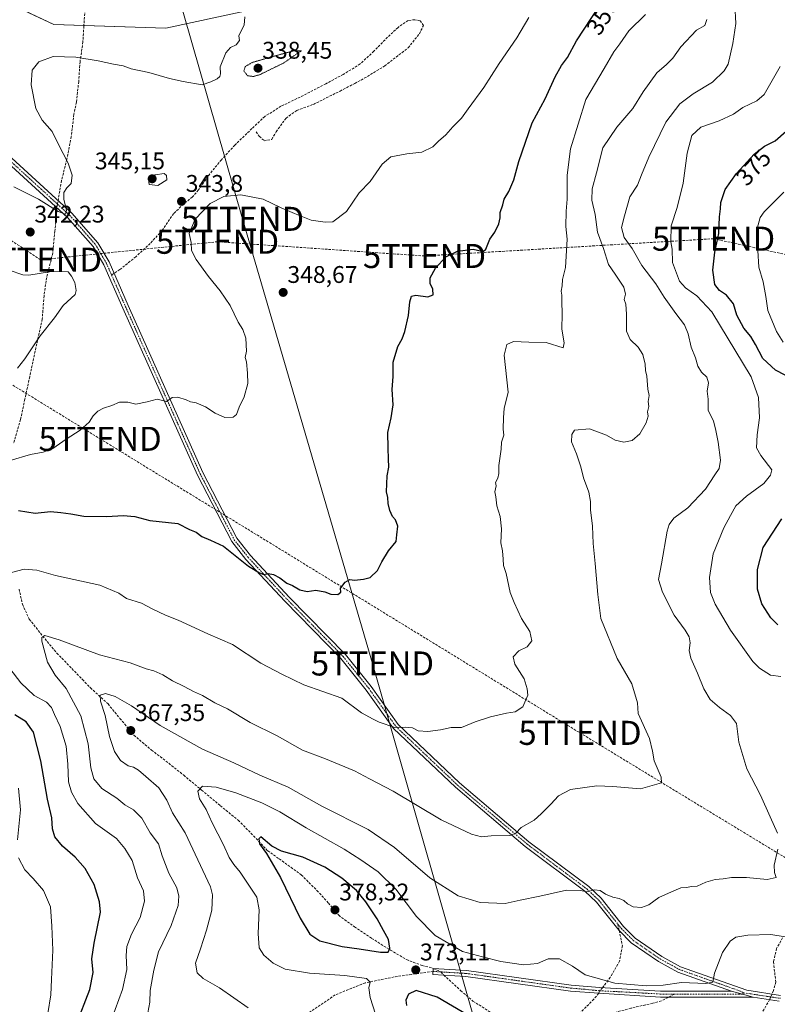
# Model space of a CAD drawing. Units: metres. Extents: x 587520 to 591001, y 4685046 to 4687385.
# Drawn here: x 590270 to 590585, y 4686376 to 4686785 of the extents above; entities that cross this region are included whole.
import ezdxf
from ezdxf.enums import TextEntityAlignment as Align

# ---------------------------------------------------------------- set-up
doc = ezdxf.new("R2010")
doc.units = ezdxf.units.M
doc.header["$MEASUREMENT"] = 0
for name, pattern in [('TRAZO_Y_PUNTO', [1, 0.5, -0.25, 0, -0.25]), ('TRAZOS2', [0.375, 0.25, -0.125]), ('TRAZOSX2', [1.5, 1, -0.5])]:
    doc.linetypes.add(name, pattern=pattern)
doc.layers.get('0').update_dxf_attribs({"lineweight": 5})
for name, color, linetype, lineweight in [('Camino', 19, 'Continuous', 0), ('Camino Cxs', 19, 'Continuous', 0), ('Camino eje', 39, 'TRAZO_Y_PUNTO', 13), ('Carátula', 7, 'Continuous', 5), ('Conducción de hidrocarburos lineal', 6, 'TRAZOSX2', 0), ('Curva de nivel maestra', 36, 'Continuous', 30), ('Curva de nivel normal', 36, 'Continuous', 0), ('Curva de nivel normal depresión', 36, 'TRAZOS2', 0), ('Matorral', 135, 'Continuous', 0), ('Matorral CxS', 135, 'Continuous', 0), ('Punto de cota en terreno', 7, 'Continuous', 0), ('Rótulo de curva de nivel directora', 19, 'Continuous', 0), ('Rótulo de punto de cota en terreno', 19, 'Continuous', 0), ('Senda', 19, 'TRAZOSX2', 0), ('Tendido', 6, 'Continuous', 0), ('Torre de tendido puntual', 7, 'Continuous', 0)]:
    doc.layers.add(name, color=color, linetype=linetype, lineweight=lineweight)
doc.styles.add('Arial', font='txt', dxfattribs={"height": 0.2})

# ---------------------------------------------------------------- blocks, each defined once
blk = doc.blocks.new('*U178')
at = {"layer": 'Curva de nivel normal', "color": 36, "linetype": 'Continuous', "lineweight": 0}
for points in [[(590567.18, 4686791.4, 365), (590567.62, 4686783.54, 365), (590566.42, 4686775.3, 365), (590564.42, 4686766.66, 365), (590562.74, 4686763.9, 365), (590557.89, 4686759.14, 365), (590549.92, 4686754.38, 365), (590544.34, 4686750.18, 365), (590538.61, 4686742.51, 365), (590531.46, 4686727.94, 365), (590528.41, 4686720.65, 365), (590526.74, 4686716.36, 365), (590523.55, 4686711.47, 365), (590521.34, 4686703.57, 365), (590520.08, 4686698.75, 365), (590521.17, 4686694.57, 365), (590524.49, 4686689.96, 365), (590528.61, 4686682.98, 365), (590534.37, 4686675.3, 365), (590537.9, 4686669.8, 365), (590542.68, 4686662.96, 365), (590546.37, 4686658.31, 365), (590547.89, 4686654.57, 365), (590549.07, 4686648.94, 365), (590550.82, 4686644.5, 365), (590551.82, 4686641.1, 365), (590553.43, 4686638.59, 365), (590555.64, 4686636.52, 365), (590556.34, 4686634.19, 365), (590555.7, 4686630.75, 365), (590556.14, 4686627.43, 365), (590556.09, 4686622.71, 365), (590558.4, 4686618.34, 365), (590559.32, 4686614.41, 365), (590560.35, 4686609.54, 365), (590561.21, 4686602.01, 365), (590560.77, 4686598.57, 365), (590558.86, 4686595.86, 365), (590554.98, 4686589.98, 365), (590547.68, 4686582.16, 365), (590541.91, 4686577.83, 365), (590539.9, 4686575.24, 365), (590539.14, 4686572.53, 365), (590536.81, 4686558.96, 365), (590535.55, 4686552.42, 365), (590537.09, 4686547.18, 365), (590542, 4686537.55, 365), (590546.6, 4686531.26, 365), (590548.18, 4686528.5, 365), (590548.65, 4686525.99, 365), (590548.22, 4686522.82, 365), (590548.87, 4686519.67, 365), (590551.76, 4686513.39, 365), (590554.3, 4686506.95, 365), (590556.97, 4686502.44, 365), (590560.8, 4686499.1, 365), (590565.43, 4686495.89, 365), (590567.92, 4686492.54, 365), (590568.84, 4686484.74, 365), (590572.24, 4686473.68, 365), (590577.83, 4686462.68, 365), (590581.96, 4686453.77, 365), (590584.94, 4686446.87, 365)], [(590585.12, 4686440.26, 365), (590583.53, 4686433.55, 365), (590583.74, 4686430.51, 365), (590584.41, 4686428.51, 365), (590580.72, 4686427.71, 365), (590572.04, 4686428.54, 365), (590565.8, 4686428.5, 365), (590562.34, 4686427.88, 365), (590559.1, 4686427.67, 365), (590555.24, 4686426.56, 365), (590551.63, 4686424.87, 365), (590549.4, 4686424.69, 365), (590546.97, 4686424.32, 365), (590544.72, 4686424.13, 365), (590540.88, 4686422.47, 365), (590535.57, 4686420.2, 365), (590531.46, 4686417.11, 365), (590528.36, 4686416.01, 365), (590524.99, 4686416.3, 365), (590522.54, 4686417.6, 365), (590521.09, 4686418.98, 365), (590519.16, 4686419.82, 365), (590516.56, 4686420.28, 365), (590513.49, 4686421.62, 365), (590511.25, 4686423.05, 365), (590508.92, 4686423.3, 365), (590505.66, 4686422.56, 365), (590503.12, 4686423.04, 365), (590497.25, 4686423.17, 365), (590486.15, 4686420.66, 365), (590477.92, 4686419.02, 365), (590471.79, 4686417.7, 365), (590461.36, 4686418.12, 365), (590452.26, 4686420.89, 365), (590440.4, 4686428.37, 365), (590425.73, 4686441.02, 365), (590414.77, 4686448.39, 365), (590395.52, 4686458.14, 365), (590381.5, 4686466.11, 365), (590369.8, 4686471.03, 365), (590358.98, 4686476.1, 365), (590345.87, 4686481.85, 365), (590328.36, 4686491.64, 365), (590316.4, 4686499.91, 365), (590309.66, 4686503.69, 365), (590305.55, 4686504.94, 365), (590303.34, 4686504.33, 365), (590303.48, 4686501.87, 365), (590305.41, 4686495.84, 365), (590307.2, 4686487.08, 365), (590309.32, 4686480.89, 365), (590311.9, 4686477.16, 365), (590314.97, 4686474.9, 365), (590317.28, 4686474.36, 365), (590319.33, 4686473.16, 365), (590322.35, 4686470.43, 365), (590327.83, 4686465.77, 365), (590331.07, 4686460.67, 365), (590333.4, 4686455.34, 365), (590338.68, 4686447.12, 365), (590349.32, 4686424.56, 365), (590350.02, 4686421.24, 365), (590349.85, 4686414.92, 365), (590347.54, 4686406.63, 365), (590345.16, 4686398.84, 365), (590343.07, 4686392.88, 365), (590343.67, 4686388.89, 365), (590346.14, 4686386.47, 365), (590353.02, 4686382.58, 365), (590364.98, 4686374.32, 365)]]:
    blk.add_polyline3d(points, dxfattribs=at)
blk = doc.blocks.new('*U181')
at = {"layer": 'Curva de nivel normal', "color": 36, "linetype": 'Continuous', "lineweight": 0}
for points in [[(590308.06, 4686369.39, 355), (590312.64, 4686381.89, 355), (590314.42, 4686390.23, 355), (590314.18, 4686396.04, 355), (590314.46, 4686399.83, 355), (590316.42, 4686404.91, 355), (590319.98, 4686411.82, 355), (590321.75, 4686418.58, 355), (590321.4, 4686422.89, 355), (590318.84, 4686428.34, 355), (590316.66, 4686435.58, 355), (590313.64, 4686440.51, 355), (590310.18, 4686444.66, 355), (590301.39, 4686450.96, 355), (590294.12, 4686459.29, 355), (590291.52, 4686463.95, 355), (590290.25, 4686468.31, 355), (590289.99, 4686475.54, 355), (590289.2, 4686483.13, 355), (590286.8, 4686491.2, 355), (590284.43, 4686496.26, 355), (590283.2, 4686499.18, 355), (590281.06, 4686501.41, 355), (590275.96, 4686504.21, 355), (590270.47, 4686509.43, 355), (590259.32, 4686523.67, 355)], [(590266.52, 4686555.28, 355), (590271.76, 4686556.67, 355), (590277.08, 4686556.32, 355), (590284.85, 4686554.07, 355), (590303.2, 4686550.06, 355), (590311.08, 4686546.75, 355), (590314.35, 4686544.52, 355), (590320.58, 4686542.49, 355), (590325.34, 4686540.03, 355), (590330.59, 4686537.58, 355), (590335.85, 4686535.54, 355), (590348.19, 4686529.78, 355), (590358.41, 4686525.34, 355), (590370.18, 4686517.56, 355), (590378.96, 4686513.01, 355), (590388.05, 4686508.6, 355), (590403.79, 4686503.06, 355), (590412.03, 4686496.94, 355), (590416.86, 4686494.3, 355), (590419.44, 4686493.05, 355), (590425.85, 4686490.8, 355), (590430.12, 4686491.06, 355), (590433.27, 4686490.68, 355), (590435.64, 4686489.53, 355), (590439.59, 4686489.18, 355), (590444.93, 4686489.87, 355), (590449.26, 4686490.82, 355), (590453.59, 4686490.88, 355), (590459.26, 4686493.18, 355), (590465.59, 4686495.35, 355), (590472.34, 4686496.85, 355), (590475.92, 4686497.32, 355), (590479.1, 4686499.39, 355), (590481.23, 4686504.28, 355), (590480.9, 4686506.98, 355), (590479.71, 4686511.13, 355), (590475.76, 4686517.15, 355), (590475.14, 4686520.2, 355), (590477.49, 4686522.77, 355), (590480.94, 4686524.37, 355), (590482.9, 4686526.91, 355), (590481.96, 4686530.76, 355), (590478.56, 4686536.22, 355), (590475.56, 4686542.83, 355), (590473.85, 4686546.93, 355), (590472.1, 4686554.9, 355), (590471.02, 4686558.19, 355), (590470.99, 4686560.78, 355), (590470.58, 4686564.25, 355), (590469.91, 4686567.61, 355), (590470.28, 4686573.44, 355), (590469.72, 4686578.52, 355), (590468.27, 4686583.09, 355), (590467.86, 4686586.81, 355), (590467.5, 4686588.84, 355), (590468, 4686591.28, 355), (590467.71, 4686592.72, 355), (590468.66, 4686594.53, 355), (590469.16, 4686596.53, 355), (590469.06, 4686599.76, 355), (590470.13, 4686606.52, 355), (590470.22, 4686609.49, 355), (590471.18, 4686612.45, 355), (590470.96, 4686614.9, 355), (590471.06, 4686619.76, 355), (590471.27, 4686623.52, 355), (590473, 4686630.32, 355), (590471.35, 4686645.66, 355), (590472.39, 4686650.05, 355), (590475.23, 4686651.34, 355), (590481.59, 4686651.02, 355), (590488.75, 4686650.98, 355), (590495.89, 4686648.7, 355), (590496.22, 4686650.78, 355), (590495.29, 4686656.5, 355), (590495.49, 4686662.83, 355), (590495.32, 4686667.93, 355), (590495.37, 4686670.63, 355), (590495.06, 4686672.25, 355), (590495.46, 4686674.43, 355), (590495.63, 4686677.18, 355), (590496.86, 4686682.18, 355), (590497.49, 4686693.84, 355), (590497, 4686699.15, 355), (590497.15, 4686705.49, 355), (590497.57, 4686710.5, 355), (590497.59, 4686720.51, 355), (590498.94, 4686731.53, 355), (590505.24, 4686751.99, 355), (590512.91, 4686764.9, 355), (590516.92, 4686771.83, 355), (590519.48, 4686775.17, 355), (590523.13, 4686780.5, 355), (590530.12, 4686787.37, 355)]]:
    blk.add_polyline3d(points, dxfattribs=at)
blk = doc.blocks.new('*U182')
at = {"layer": 'Curva de nivel normal', "color": 36, "linetype": 'Continuous', "lineweight": 0}
for points in [[(590281.68, 4686371.88, 345), (590282.85, 4686379.74, 345), (590283.11, 4686386.05, 345), (590283.73, 4686398.33, 345), (590283.35, 4686408.27, 345), (590282.8, 4686416.33, 345), (590279.84, 4686423.07, 345), (590275.6, 4686428.12, 345), (590272.02, 4686431.64, 345), (590269.44, 4686436.66, 345)], [(590269.07, 4686444.12, 345), (590270.22, 4686456.58, 345), (590269.38, 4686465.64, 345)], [(590265.96, 4686601.91, 345), (590274.4, 4686604.42, 345), (590279.73, 4686605.34, 345), (590283.73, 4686606.86, 345), (590289.31, 4686610.78, 345), (590295.05, 4686614.51, 345), (590298.82, 4686617.85, 345), (590300.54, 4686620.44, 345), (590302.48, 4686622.38, 345), (590304.78, 4686623.62, 345), (590308.23, 4686624.72, 345), (590311.44, 4686626.18, 345), (590314.88, 4686626.12, 345), (590318.19, 4686625.35, 345), (590322.96, 4686626.22, 345), (590327.07, 4686627.4, 345), (590330.9, 4686626.45, 345), (590333.28, 4686628.02, 345), (590335.7, 4686628.27, 345), (590339.2, 4686627.11, 345), (590341, 4686626.24, 345), (590343.28, 4686625.85, 345), (590347.17, 4686624.22, 345), (590351.26, 4686621.55, 345), (590355.27, 4686619.81, 345), (590358.74, 4686619.91, 345), (590360.08, 4686621.01, 345), (590361.12, 4686624.1, 345), (590363.2, 4686628.29, 345), (590364.8, 4686633.93, 345), (590364.62, 4686638.2, 345), (590364.29, 4686642.88, 345), (590363.67, 4686644.72, 345), (590364.2, 4686647.34, 345), (590363.99, 4686652.79, 345), (590362.72, 4686656.31, 345), (590360.78, 4686659.44, 345), (590357.45, 4686666.37, 345), (590353.24, 4686672.48, 345), (590348.36, 4686678.34, 345), (590343.33, 4686685.49, 345), (590341.4, 4686689.23, 345), (590341.28, 4686692.51, 345), (590340.38, 4686696.2, 345), (590342.92, 4686702.18, 345), (590349.06, 4686708.74, 345), (590354.82, 4686711.63, 345), (590361.89, 4686712.38, 345), (590371.17, 4686710.47, 345), (590378.66, 4686706.9, 345), (590384.24, 4686704.59, 345), (590391.11, 4686701.79, 345), (590396.98, 4686700.94, 345), (590400.17, 4686701.05, 345), (590405.8, 4686705.46, 345), (590411.01, 4686713.18, 345), (590415.65, 4686717.84, 345), (590420.61, 4686725.14, 345), (590424.26, 4686728.2, 345), (590430.93, 4686729.4, 345), (590437.08, 4686730.07, 345), (590441.62, 4686732.34, 345), (590443.99, 4686734.62, 345), (590447.05, 4686737.3, 345), (590450.01, 4686740.62, 345), (590453.63, 4686744.22, 345), (590456.42, 4686748.15, 345), (590462.84, 4686756.97, 345), (590469.28, 4686766.94, 345), (590476.63, 4686777.58, 345), (590481.57, 4686786.12, 345)]]:
    blk.add_polyline3d(points, dxfattribs=at)
blk = doc.blocks.new('*U183')
at = {"layer": 'Curva de nivel normal', "color": 36, "linetype": 'Continuous', "lineweight": 0}
blk.add_polyline3d([(590323.14, 4686372.27, 360), (590324.03, 4686376.64, 360), (590324.18, 4686381.56, 360), (590325.76, 4686389.89, 360), (590327.62, 4686397.52, 360), (590332.96, 4686408.54, 360), (590335.86, 4686416.81, 360), (590336.11, 4686420.68, 360), (590335.22, 4686424.18, 360), (590331.96, 4686430.24, 360), (590329.1, 4686437.56, 360), (590327.58, 4686442.47, 360), (590324.22, 4686447.12, 360), (590320.72, 4686453.18, 360), (590317.31, 4686456.58, 360), (590313.6, 4686458.64, 360), (590310.27, 4686461.41, 360), (590304.14, 4686465.46, 360), (590300.76, 4686469.51, 360), (590299.52, 4686474.13, 360), (590298.45, 4686484.05, 360), (590295.4, 4686495.74, 360), (590289.32, 4686507.03, 360), (590284.69, 4686512.58, 360), (590281.48, 4686518.03, 360), (590279.18, 4686526.71, 360), (590279.19, 4686528.26, 360), (590280.34, 4686529.1, 360), (590286.34, 4686527.35, 360), (590303.18, 4686521.13, 360), (590315.81, 4686517.78, 360), (590322.53, 4686515.31, 360), (590325.72, 4686514.36, 360), (590329.43, 4686512.69, 360), (590333.4, 4686510.32, 360), (590338.34, 4686507.94, 360), (590342.2, 4686505.79, 360), (590345.88, 4686504.14, 360), (590351.01, 4686501.12, 360), (590356.3, 4686498.62, 360), (590365.68, 4686492.98, 360), (590376.96, 4686487.33, 360), (590387.44, 4686481.41, 360), (590397.13, 4686477.79, 360), (590402.75, 4686475.44, 360), (590409.1, 4686472.83, 360), (590415.41, 4686469.5, 360), (590425.2, 4686464.37, 360), (590445.08, 4686452.48, 360), (590457.71, 4686446.46, 360), (590461.96, 4686445.44, 360), (590465.94, 4686445.79, 360), (590473.64, 4686446.01, 360), (590476.24, 4686446.88, 360), (590478.35, 4686449.31, 360), (590483.78, 4686452.32, 360), (590486.67, 4686455, 360), (590490.77, 4686459.02, 360), (590493.86, 4686462.44, 360), (590498.98, 4686465.08, 360), (590509.84, 4686466.61, 360), (590516.5, 4686466.39, 360), (590528.06, 4686465.36, 360), (590536.78, 4686467.87, 360), (590536.66, 4686470.22, 360), (590533.73, 4686477.04, 360), (590533.03, 4686481.01, 360), (590531.7, 4686486.34, 360), (590526.99, 4686496.63, 360), (590526.78, 4686501.14, 360), (590524.37, 4686509.01, 360), (590518.28, 4686519.57, 360), (590511.52, 4686536.14, 360), (590510.23, 4686546.22, 360), (590509.16, 4686559, 360), (590508.3, 4686567.42, 360), (590508.04, 4686574.62, 360), (590507.27, 4686581.35, 360), (590507.26, 4686584.76, 360), (590506.51, 4686588.76, 360), (590504.37, 4686594.65, 360), (590503.24, 4686599.18, 360), (590501.4, 4686604.68, 360), (590499.36, 4686609.63, 360), (590499.42, 4686612.71, 360), (590500.54, 4686614.55, 360), (590506.76, 4686615.04, 360), (590513.9, 4686612.45, 360), (590517.52, 4686610.37, 360), (590521.13, 4686609.43, 360), (590524.53, 4686610.16, 360), (590527.72, 4686613, 360), (590530.41, 4686617.59, 360), (590531.15, 4686620.36, 360), (590530.96, 4686622.15, 360), (590531.42, 4686624.38, 360), (590531.24, 4686626.44, 360), (590531.59, 4686628.91, 360), (590531.08, 4686631.53, 360), (590530.58, 4686636.9, 360), (590530.05, 4686639.33, 360), (590529.91, 4686641.86, 360), (590528.94, 4686645.88, 360), (590527.08, 4686649.01, 360), (590523.67, 4686652.16, 360), (590522.21, 4686655.69, 360), (590522.24, 4686662.73, 360), (590521.88, 4686666.87, 360), (590521.29, 4686668.76, 360), (590521.74, 4686671.05, 360), (590521.05, 4686673.93, 360), (590517.54, 4686679.41, 360), (590514.68, 4686683.42, 360), (590512.69, 4686690.02, 360), (590510.2, 4686696.8, 360), (590509.21, 4686704.18, 360), (590507.74, 4686710.18, 360), (590507.88, 4686714.84, 360), (590509.79, 4686721.51, 360), (590512.38, 4686731.84, 360), (590518.11, 4686740.5, 360), (590524.78, 4686748.17, 360), (590529.13, 4686755.14, 360), (590534.78, 4686763.07, 360), (590538.89, 4686766.51, 360), (590541.47, 4686769.18, 360), (590544.84, 4686773.83, 360), (590551.3, 4686780.77, 360), (590554.7, 4686782.74, 360), (590555.61, 4686785.19, 360)], dxfattribs=at)
blk = doc.blocks.new('*U188')
at = {"layer": 'Curva de nivel normal', "color": 36, "linetype": 'Continuous', "lineweight": 0}
for points in [[(590268.96, 4686640.27, 340), (590272.08, 4686644.19, 340), (590278.44, 4686653.7, 340), (590284.47, 4686661.22, 340), (590288.04, 4686666.36, 340), (590292.95, 4686670.84, 340), (590293.46, 4686672.58, 340), (590292.82, 4686675.84, 340), (590291.46, 4686678.53, 340), (590290.07, 4686680.32, 340), (590283.21, 4686680.43, 340), (590273.79, 4686678.92, 340), (590271.24, 4686679.02, 340), (590265.56, 4686681.05, 340)], [(590267.45, 4686715.67, 340), (590277.72, 4686710.6, 340), (590285.93, 4686705.4, 340), (590289.02, 4686704.27, 340), (590289.42, 4686705.89, 340), (590288.27, 4686710.49, 340), (590288.25, 4686713.29, 340), (590289.48, 4686715.27, 340), (590291.34, 4686717, 340), (590291.76, 4686720.51, 340), (590290.08, 4686725.51, 340), (590285.97, 4686733.5, 340), (590283.38, 4686738.73, 340), (590279.25, 4686743.41, 340), (590276.68, 4686748.22, 340), (590274.76, 4686758.14, 340), (590275.11, 4686764.19, 340), (590277.84, 4686767.58, 340), (590283.84, 4686769.79, 340), (590293.25, 4686769.58, 340), (590302.61, 4686768.06, 340), (590308.95, 4686766.61, 340), (590312.96, 4686765.94, 340), (590316.34, 4686764.7, 340), (590323.63, 4686763.25, 340), (590332.17, 4686760.66, 340), (590337.85, 4686759.46, 340), (590345.84, 4686758.06, 340), (590349.46, 4686759.36, 340), (590352.02, 4686760.52, 340), (590353.18, 4686761.5, 340), (590353.4, 4686762.67, 340), (590353.3, 4686765.5, 340), (590355.62, 4686771.34, 340), (590357.53, 4686773.55, 340), (590359.9, 4686774.68, 340), (590361.28, 4686776.5, 340), (590361.07, 4686778.5, 340), (590361.95, 4686780.5, 340), (590363.32, 4686782.83, 340), (590363.57, 4686786.31, 340)]]:
    blk.add_polyline3d(points, dxfattribs=at)
blk = doc.blocks.new('*U194')
at = {"layer": 'Curva de nivel normal', "color": 36, "linetype": 'Continuous', "lineweight": 0}
for points in [[(590586.11, 4686765.71, 370), (590579.46, 4686754.09, 370), (590576.32, 4686751.46, 370), (590570.57, 4686748.6, 370), (590566.66, 4686745.82, 370), (590560.7, 4686743.15, 370), (590553.07, 4686740.47, 370), (590549.36, 4686737.02, 370), (590547.36, 4686729.61, 370), (590545.72, 4686717.24, 370), (590543.23, 4686707.04, 370), (590540.8, 4686699.4, 370), (590540.59, 4686692.86, 370), (590541.12, 4686689.72, 370), (590541.3, 4686684.24, 370), (590544.22, 4686676.39, 370), (590546.69, 4686673.6, 370), (590551.48, 4686670.37, 370), (590557.73, 4686663.75, 370), (590574.06, 4686636.68, 370), (590577.06, 4686628.01, 370), (590577.45, 4686619.55, 370), (590576.49, 4686612.61, 370), (590576.24, 4686607.18, 370), (590578.06, 4686603.89, 370), (590582.66, 4686597.95, 370), (590582.06, 4686595.82, 370), (590579.27, 4686592.33, 370), (590572.08, 4686587.09, 370), (590567.62, 4686582.96, 370), (590565.44, 4686578.97, 370), (590562.67, 4686573.88, 370), (590558.29, 4686563.02, 370), (590556.65, 4686553.2, 370), (590557.14, 4686547.03, 370), (590559.09, 4686542.08, 370), (590565.37, 4686531.34, 370), (590574.67, 4686518.3, 370), (590577.47, 4686515.51, 370), (590582.05, 4686512.68, 370), (590586.38, 4686512.01, 370)], [(590588.11, 4686403.83, 370), (590582.13, 4686404.74, 370), (590572.57, 4686404.57, 370), (590567.63, 4686403.64, 370), (590565.3, 4686402.07, 370), (590562.13, 4686397.35, 370), (590558.76, 4686388.73, 370), (590558.06, 4686384.96, 370), (590555.19, 4686384.41, 370), (590545.01, 4686384.76, 370), (590537.46, 4686383.77, 370), (590530.36, 4686383.42, 370), (590517.36, 4686384.59, 370), (590505.07, 4686388.02, 370), (590499.68, 4686391.59, 370), (590494.4, 4686394.7, 370), (590489.62, 4686394.6, 370), (590485.13, 4686392.77, 370), (590479.42, 4686392.22, 370), (590469.99, 4686393.56, 370), (590462.31, 4686395.43, 370), (590454.06, 4686397.7, 370), (590442.69, 4686404.33, 370), (590434.92, 4686412.22, 370), (590426.34, 4686423.7, 370), (590418.95, 4686430.85, 370), (590411.74, 4686435.76, 370), (590404.84, 4686440.32, 370), (590389.01, 4686449.1, 370), (590378.03, 4686455.84, 370), (590370.58, 4686459.52, 370), (590359.8, 4686463.69, 370), (590351.55, 4686466.02, 370), (590345.99, 4686466.4, 370), (590343.95, 4686464.43, 370), (590344.7, 4686461.17, 370), (590347.44, 4686456.7, 370), (590349.98, 4686451.26, 370), (590354.69, 4686442.04, 370), (590357.02, 4686436.82, 370), (590358.9, 4686433.9, 370), (590361.63, 4686430.76, 370), (590364.6, 4686426.14, 370), (590368.5, 4686420.26, 370), (590369.52, 4686414.99, 370), (590369.05, 4686405.26, 370), (590369.5, 4686399.19, 370), (590371.39, 4686396.24, 370), (590375.28, 4686392.84, 370), (590380.27, 4686390.35, 370), (590390.41, 4686388.65, 370), (590405.11, 4686387.69, 370), (590414.07, 4686386.52, 370), (590415.62, 4686384.94, 370), (590415.06, 4686382.66, 370), (590415.65, 4686378.56, 370), (590418.96, 4686368.25, 370)]]:
    blk.add_polyline3d(points, dxfattribs=at)
blk = doc.blocks.new('*U197')
at = {"layer": 'Curva de nivel normal', "color": 36, "linetype": 'Continuous', "lineweight": 0}
blk.add_polyline3d([(590587.31, 4686651.06, 380), (590584.54, 4686655.55, 380), (590580.98, 4686664.26, 380), (590580.08, 4686670.02, 380), (590578.95, 4686676.22, 380), (590577.24, 4686682.22, 380), (590576.77, 4686689.22, 380), (590576.47, 4686698.31, 380), (590577.8, 4686702.94, 380), (590579.46, 4686705.29, 380), (590587.53, 4686713.41, 380)], dxfattribs=at)
blk = doc.blocks.new('*U199')
at = {"layer": 'Curva de nivel maestra', "color": 36, "linetype": 'Continuous', "lineweight": 30}
for points in [[(590293.48, 4686367.24, 350), (590299.08, 4686381.9, 350), (590300.48, 4686388.96, 350), (590299.94, 4686394.64, 350), (590300.85, 4686401.16, 350), (590303.52, 4686414.02, 350), (590303.16, 4686418.36, 350), (590300.83, 4686425.56, 350), (590297.21, 4686432.28, 350), (590292.96, 4686437, 350), (590287.77, 4686441.58, 350), (590284.58, 4686445.36, 350), (590283.58, 4686448.78, 350), (590283.32, 4686453.23, 350), (590281.49, 4686461.08, 350), (590278.69, 4686476.95, 350), (590275.62, 4686488.97, 350), (590272.64, 4686493.25, 350), (590267.85, 4686496.12, 350)], [(590269.48, 4686581.06, 350), (590276.3, 4686579.95, 350), (590282.72, 4686580.6, 350), (590287.02, 4686580.24, 350), (590291.21, 4686579.73, 350), (590296.59, 4686578.67, 350), (590306.17, 4686578.53, 350), (590312.97, 4686579.06, 350), (590317.86, 4686578.57, 350), (590324.08, 4686576.99, 350), (590335.71, 4686575.65, 350), (590340.58, 4686573.24, 350), (590343.28, 4686572.04, 350), (590345.61, 4686570.25, 350), (590349.24, 4686568.76, 350), (590354.69, 4686566.28, 350), (590365.06, 4686557.98, 350), (590369.67, 4686555.18, 350), (590371.39, 4686554.42, 350), (590373.27, 4686554.94, 350), (590375.4, 4686554.53, 350), (590378.1, 4686553.04, 350), (590380.99, 4686550.92, 350), (590383.3, 4686549.89, 350), (590386.44, 4686548.14, 350), (590389.44, 4686547.43, 350), (590393.08, 4686547.89, 350), (590396.82, 4686547.2, 350), (590399.23, 4686546.28, 350), (590402.22, 4686546.15, 350), (590403.39, 4686547.08, 350), (590403.34, 4686548.78, 350), (590405.19, 4686551.24, 350), (590407.15, 4686552.38, 350), (590409.13, 4686552.13, 350), (590412.81, 4686552.58, 350), (590415.59, 4686553.19, 350), (590418.73, 4686556.14, 350), (590420.46, 4686559.71, 350), (590423.32, 4686564.34, 350), (590426.48, 4686568.2, 350), (590426.68, 4686570.93, 350), (590427.18, 4686574.61, 350), (590426.2, 4686577.14, 350), (590424.95, 4686578.55, 350), (590423.83, 4686581.1, 350), (590423.11, 4686584.04, 350), (590423.02, 4686586.47, 350), (590422.46, 4686588.78, 350), (590422.63, 4686595.56, 350), (590423.42, 4686599.06, 350), (590423.22, 4686602.62, 350), (590423.18, 4686607.04, 350), (590422.91, 4686613.48, 350), (590424.42, 4686619.65, 350), (590425.14, 4686624.97, 350), (590424.84, 4686631.37, 350), (590425.17, 4686636.73, 350), (590425.24, 4686642.8, 350), (590427.14, 4686649.33, 350), (590428.9, 4686652.47, 350), (590429.99, 4686655.52, 350), (590431.5, 4686662.19, 350), (590432.16, 4686667.85, 350), (590432.84, 4686670.26, 350), (590434.68, 4686670.68, 350), (590439.56, 4686669.98, 350), (590441.86, 4686670.8, 350), (590441.69, 4686673.12, 350), (590440.56, 4686675.48, 350), (590440.62, 4686677.87, 350), (590442.78, 4686681.82, 350), (590447.1, 4686686.58, 350), (590451.9, 4686688.9, 350), (590458.49, 4686689.81, 350), (590462.55, 4686688.8, 350), (590463.78, 4686689.71, 350), (590465.32, 4686693.9, 350), (590467.46, 4686696.84, 350), (590469.1, 4686700.26, 350), (590469.62, 4686702.84, 350), (590469.73, 4686704.93, 350), (590470.83, 4686708.13, 350), (590471.39, 4686710.49, 350), (590473.26, 4686713.76, 350), (590475.3, 4686718.52, 350), (590477.37, 4686726.25, 350), (590482.96, 4686742.22, 350), (590488.32, 4686752.28, 350), (590492.57, 4686761.36, 350), (590495.18, 4686766.17, 350), (590497.67, 4686769.5, 350), (590501.47, 4686776.36, 350), (590510.65, 4686790.5, 350)]]:
    blk.add_polyline3d(points, dxfattribs=at)
blk = doc.blocks.new('*U200')
at = {"layer": 'Curva de nivel maestra', "color": 36, "linetype": 'Continuous', "lineweight": 30}
for points in [[(590585.11, 4686533.61, 375), (590582.18, 4686536.49, 375), (590578.5, 4686542.28, 375), (590576.68, 4686548.34, 375), (590576.6, 4686556.54, 375), (590578.94, 4686565.75, 375), (590586.72, 4686577.67, 375)], [(590592.23, 4686635.24, 375), (590584.13, 4686639.42, 375), (590578.87, 4686644.3, 375), (590575.88, 4686650.16, 375), (590573.86, 4686653.47, 375), (590571, 4686656.89, 375), (590568.1, 4686662.25, 375), (590566.71, 4686666.96, 375), (590563.81, 4686670.61, 375), (590560.86, 4686672.54, 375), (590558.97, 4686675.01, 375), (590558.03, 4686681.06, 375), (590558.88, 4686688.53, 375), (590560.54, 4686696.24, 375), (590560.91, 4686703.18, 375), (590561.22, 4686706.54, 375), (590561.35, 4686709.2, 375), (590563.27, 4686714.51, 375), (590567.94, 4686721.18, 375), (590575.25, 4686729.19, 375), (590579.54, 4686732.57, 375), (590583.97, 4686734.85, 375), (590588.51, 4686738.87, 375)]]:
    blk.add_polyline3d(points, dxfattribs=at)
blk = doc.blocks.new('5PATER')
at = {"layer": 'Carátula', "linetype": 'Continuous', "lineweight": 5}
h = blk.add_hatch(color=250, dxfattribs=at)
edge = h.paths.add_edge_path()
edge.add_ellipse((0, 0.01), major_axis=(-1.33, -1.34), ratio=0.999422, start_angle=0, end_angle=360)
blk = doc.blocks.new('5TTEND')
blk.add_text('5TTEND', height=10).set_placement((0, 0), align=Align.MIDDLE_CENTER)

msp = doc.modelspace()

# ---------------------------------------------------------------- linework, layer by layer
at = {"layer": 'Camino', "color": 19, "linetype": 'Continuous', "lineweight": 0}
for points in [[(590237.92, 4686755.75, 337.38), (590266.63, 4686727.59, 338.53), (590291.65, 4686704.68, 340.12), (590302.47, 4686692.36, 340.75), (590307.12, 4686684.42, 340.99), (590315.08, 4686666.28, 341.49), (590346.08, 4686596.86, 347.56), (590360.18, 4686569.61, 349.23), (590365.87, 4686562.37, 349.62), (590381.94, 4686545.09, 350.45), (590405.37, 4686521.17, 352.11), (590416.01, 4686507.93, 353.52), (590427.25, 4686492.14, 354.84), (590452.74, 4686467.85, 356.99), (590481.63, 4686443.38, 360.7), (590506.5, 4686424.68, 364.7), (590511.61, 4686419.88, 365.14), (590521, 4686408.07, 366.06), (590525.78, 4686403.3, 366.45), (590536.85, 4686395.68, 367.6), (590544.61, 4686391.4, 368.47), (590572.26, 4686381.57, 370.89), (590586.24, 4686379.47, 371.54)], [(590565.89, 4686381.18, 370.57), (590543.58, 4686389.11, 368.77), (590535.53, 4686393.55, 367.78), (590524.17, 4686401.37, 366.69), (590519.15, 4686406.4, 366.31), (590509.76, 4686418.18, 365.46), (590504.89, 4686422.76, 364.96), (590480.07, 4686441.42, 360.9), (590451.07, 4686465.99, 357.16), (590425.35, 4686490.5, 354.98), (590414.02, 4686506.42, 353.72), (590403.5, 4686519.51, 352.22), (590380.13, 4686543.37, 350.67), (590363.97, 4686560.74, 349.82), (590358.07, 4686568.25, 349.33), (590343.82, 4686595.77, 347.7), (590312.79, 4686665.27, 341.41), (590304.88, 4686683.29, 340.89), (590300.43, 4686690.89, 340.76), (590289.86, 4686702.93, 340.14), (590264.91, 4686725.77, 338.63)], [(590574.84, 4686378.66, 371.1), (590536.26, 4686378.77, 370.83), (590510.66, 4686380.34, 370.79), (590498.89, 4686381.25, 371.17), (590455.47, 4686387.34, 371.74), (590441.72, 4686388.18, 372.48), (590441.88, 4686390.68, 372.2), (590455.72, 4686389.83, 371.27), (590499.17, 4686383.73, 370.83), (590510.97, 4686382.74, 370.46), (590536.33, 4686381.27, 370.34), (590565.89, 4686381.18, 370.57)], [(590565.89, 4686381.18, 370.57), (590570.36, 4686379.91, 370.86), (590574.84, 4686378.66, 371.1)], [(590565.89, 4686381.18, 370.57), (590570.36, 4686379.91, 370.86), (590574.84, 4686378.66, 371.1)], [(590585.66, 4686377.03, 371.78), (590574.84, 4686378.66, 371.1)]]:
    msp.add_polyline3d(points, dxfattribs=at)
at = {"layer": 'Camino Cxs', "color": 19, "linetype": 'Continuous', "lineweight": 0}
for points in [[(590266.63, 4686727.59, 338.53), (590291.65, 4686704.68, 340.12), (590302.47, 4686692.36, 340.75), (590307.12, 4686684.42, 340.99), (590315.08, 4686666.28, 341.49), (590346.08, 4686596.86, 347.56), (590360.18, 4686569.61, 349.23), (590365.87, 4686562.37, 349.62), (590381.94, 4686545.09, 350.45), (590405.37, 4686521.17, 352.11), (590416.01, 4686507.93, 353.52), (590427.25, 4686492.14, 354.84), (590452.74, 4686467.85, 356.99), (590481.63, 4686443.38, 360.7), (590506.5, 4686424.68, 364.7), (590511.61, 4686419.88, 365.14), (590521, 4686408.07, 366.06), (590525.78, 4686403.3, 366.45), (590536.85, 4686395.68, 367.6), (590544.61, 4686391.4, 368.47), (590572.26, 4686381.57, 370.89), (590586.24, 4686379.47, 371.54)], [(590585.66, 4686377.03, 371.78), (590574.84, 4686378.66, 371.1), (590570.36, 4686379.91, 370.86), (590565.89, 4686381.18, 370.57), (590543.58, 4686389.11, 368.77), (590535.53, 4686393.55, 367.78), (590524.17, 4686401.37, 366.69), (590519.15, 4686406.4, 366.31), (590509.76, 4686418.18, 365.46), (590504.89, 4686422.76, 364.96), (590480.07, 4686441.42, 360.9), (590451.07, 4686465.99, 357.16), (590425.35, 4686490.5, 354.98), (590414.02, 4686506.42, 353.72), (590403.5, 4686519.51, 352.22), (590380.13, 4686543.37, 350.67), (590363.97, 4686560.74, 349.82), (590358.07, 4686568.25, 349.33), (590343.82, 4686595.77, 347.7), (590312.79, 4686665.27, 341.41), (590304.88, 4686683.29, 340.89), (590300.43, 4686690.89, 340.76), (590289.86, 4686702.93, 340.14), (590264.91, 4686725.77, 338.63)]]:
    msp.add_polyline3d(points, dxfattribs=at)
msp.add_polyline3d([(590565.89, 4686381.18, 370.57), (590570.36, 4686379.91, 370.86), (590574.84, 4686378.66, 371.1), (590536.26, 4686378.77, 370.83), (590510.66, 4686380.34, 370.79), (590498.89, 4686381.25, 371.17), (590455.47, 4686387.34, 371.74), (590441.72, 4686388.18, 372.48), (590441.88, 4686390.68, 372.2), (590455.72, 4686389.83, 371.27), (590499.17, 4686383.73, 370.83), (590510.97, 4686382.74, 370.46), (590536.33, 4686381.27, 370.34), (590565.89, 4686381.18, 370.57)], close=True, dxfattribs=at)
at = {"layer": 'Camino eje', "color": 39, "linetype": 'TRAZO_Y_PUNTO', "lineweight": 13}
for points in [[(590236.91, 4686754.99, 337.43), (590265.77, 4686726.68, 338.55), (590285.63, 4686708.49, 339.75)], [(590285.63, 4686708.49, 339.75), (590290.76, 4686703.81, 340.07), (590301.45, 4686691.63, 340.72), (590306, 4686683.86, 340.94), (590308.15, 4686678.95, 341.1)], [(590308.15, 4686678.95, 341.1), (590313.94, 4686665.78, 341.45), (590329.44, 4686631.07, 344.44), (590344.95, 4686596.32, 347.62), (590352, 4686582.69, 348.44), (590359.13, 4686568.93, 349.28), (590364.92, 4686561.56, 349.7), (590373, 4686552.87, 350.07), (590381.04, 4686544.23, 350.55), (590404.44, 4686520.34, 352.17), (590415.02, 4686507.18, 353.6), (590426.3, 4686491.32, 354.9), (590451.91, 4686466.92, 357.05), (590466.35, 4686454.69, 358.49), (590480.85, 4686442.4, 360.79), (590505.7, 4686423.72, 364.81), (590508.13, 4686421.43, 365.12), (590510.69, 4686419.03, 365.28), (590515.38, 4686413.13, 365.73), (590518.59, 4686409.09, 365.98)], [(590518.59, 4686409.09, 365.98), (590520.07, 4686407.24, 366.17), (590522.46, 4686404.85, 366.3), (590524.98, 4686402.34, 366.56), (590536.19, 4686394.62, 367.68), (590544.1, 4686390.26, 368.61), (590569.08, 4686381.38, 370.71), (590571, 4686380.47, 370.86)], [(590441.8, 4686389.43, 372.31), (590445.01, 4686389.23, 372.01)], [(590445.01, 4686389.23, 372.01), (590455.6, 4686388.59, 371.51), (590477.32, 4686385.54, 371.14), (590499.03, 4686382.49, 371), (590504.98, 4686381.99, 370.76), (590511.03, 4686381.38, 370.64)], [(590511.03, 4686381.38, 370.64), (590523.56, 4686380.76, 370.48), (590536.3, 4686380.02, 370.59), (590542.1, 4686380, 370.64)], [(590542.1, 4686380, 370.64), (590562.98, 4686379.94, 370.6), (590570.36, 4686379.91, 370.86), (590571, 4686380.47, 370.86)], [(590582.17, 4686378.82, 371.38), (590573.55, 4686380.12, 371.02), (590571, 4686380.47, 370.86)], [(590586.26, 4686378.33, 371.51), (590585.41, 4686378.33, 371.48), (590582.17, 4686378.82, 371.38)]]:
    msp.add_polyline3d(points, dxfattribs=at)
at = {"layer": 'Conducción de hidrocarburos lineal', "color": 6, "linetype": 'TRAZOSX2', "lineweight": 0}
for points in [[(589512.7, 4687366.3, 310.16), (589518.08, 4687360.3, 310.24), (589756.34, 4687074.42, 323.3), (589832.32, 4686984.21, 326.37), (589980.35, 4686808.26, 321.02), (590125.13, 4686718.22, 326.09), (590242.84, 4686648.1, 335.56), (590303.37, 4686610.87, 345.97), (590502.86, 4686488.63, 357.6), (590644.02, 4686402.77, 372.4), (590758.45, 4686436.52, 404.13), (590976.63, 4686415.68, 406.25), (590977.68, 4686415.57, 406.23)], [(590977.22, 4686451.58, 407.94), (590882.54, 4686536.6, 406.86), (590724.99, 4686594.16, 409.87), (590651.69, 4686673.66, 392.68), (590558.39, 4686694.09, 374.5), (590438.23, 4686686.91, 349.08), (590352.18, 4686692.83, 346.32), (590278.55, 4686685.36, 341.09), (590225.97, 4686720.05, 339.12), (590148.62, 4686720.72, 327.94)]]:
    msp.add_polyline3d(points, dxfattribs=at)
at = {"layer": 'Curva de nivel maestra', "color": 36, "linetype": 'Continuous', "lineweight": 30}
for points in [[(590419.98, 4686397.41, 375), (590423.14, 4686397.49, 375), (590423.86, 4686399.07, 375), (590423.21, 4686402.71, 375), (590421.13, 4686406.43, 375), (590418.55, 4686411.31, 375), (590413.83, 4686418.42, 375), (590409.95, 4686423.02, 375), (590403.84, 4686428.27, 375), (590396.8, 4686432.83, 375), (590387.7, 4686436.88, 375), (590378.71, 4686439.46, 375), (590374.75, 4686441.54, 375), (590370.14, 4686445.42, 375), (590369.3, 4686444.51, 375), (590369.63, 4686442.52, 375), (590372.53, 4686438.48, 375), (590378.35, 4686428.54, 375), (590386.55, 4686411.6, 375), (590390.49, 4686404.86, 375), (590394.66, 4686402.2, 375), (590404, 4686399.82, 375), (590411.07, 4686398.83, 375), (590419.98, 4686397.41, 375)], [(590460.27, 4686368.82, 375), (590443.42, 4686378.72, 375), (590434.71, 4686381.54, 375), (590431.51, 4686379.94, 375), (590430.41, 4686377.45, 375), (590430.69, 4686375.27, 375)]]:
    msp.add_polyline3d(points, dxfattribs=at)
at = {"layer": 'Curva de nivel normal', "color": 36, "linetype": 'Continuous', "lineweight": 0}
msp.add_polyline3d([(590327.39, 4686716.16, 345), (590331.06, 4686718.51, 345), (590330.96, 4686720.41, 345), (590329.95, 4686721.18, 345), (590326.31, 4686720.6, 345), (590323.44, 4686718.74, 345), (590323.79, 4686716.62, 345), (590327.39, 4686716.16, 345)], dxfattribs=at)
at = {"layer": 'Curva de nivel normal depresión', "color": 36, "linetype": 'TRAZOS2', "lineweight": 0}
msp.add_polyline3d([(590367.01, 4686761.53, 340), (590369.64, 4686762.25, 340), (590379.55, 4686767.09, 340), (590387.02, 4686772.25, 340), (590383.81, 4686772.22, 340), (590373.94, 4686769.51, 340), (590366.6, 4686767.36, 340), (590363.69, 4686765.68, 340), (590363.14, 4686763.89, 340), (590364.59, 4686761.88, 340), (590367.01, 4686761.53, 340)], dxfattribs=at)
at = {"layer": 'Matorral', "color": 135, "linetype": 'Continuous', "lineweight": 0}
msp.add_polyline3d([(590239.46, 4686802.37, 335.47), (590255.38, 4686796.82, 336.18), (590267.09, 4686791.23, 336.53), (590269.4, 4686790.13, 336.57), (590271.7, 4686789.03, 336.61), (590284.07, 4686783.13, 337.61), (590296.62, 4686782.71, 337.54), (590330.72, 4686781.58, 338.69), (590414.41, 4686799.83, 340.92), (590471.27, 4686815.93, 343.33), (590493.18, 4686824.63, 344.71), (590517.39, 4686846.41, 345.85), (590520.83, 4686849.5, 346.02), (590521.7, 4686850.29, 346.02), (590537.53, 4686858.91, 346.9), (590539.06, 4686861.36, 346.9), (590540.34, 4686863.4, 346.92), (590542.89, 4686867.5, 346.87)], dxfattribs=at)
at = {"layer": 'Matorral CxS', "color": 135, "linetype": 'Continuous', "lineweight": 0}
for points in [[(590255.38, 4686796.81, 336.18), (590284.07, 4686783.13, 337.61), (590330.72, 4686781.58, 338.69), (590414.41, 4686799.83, 340.92)], [(590414.41, 4686799.83, 340.92), (590330.72, 4686781.58, 338.69), (590284.07, 4686783.13, 337.61), (590255.38, 4686796.81, 336.18)]]:
    msp.add_polyline3d(points, dxfattribs=at)
at = {"layer": 'Senda', "color": 19, "linetype": 'TRAZOSX2', "lineweight": 0}
for points in [[(590297.1, 4686789.25, 337.44), (590296.6, 4686782.46, 337.59), (590296.21, 4686775.96, 338.68), (590295.02, 4686767.7, 340.21), (590294.46, 4686759.45, 341.46), (590293.51, 4686750.87, 341.29), (590292.48, 4686745.81, 340.97), (590291.37, 4686736.6, 340.77), (590289.54, 4686727.16, 339.94), (590287.32, 4686718.27, 339.76), (590285.63, 4686708.49, 339.75)], [(590368.22, 4686738.56, 341.07), (590369.54, 4686736.71, 341.24), (590371.52, 4686734.85, 341.37), (590374.7, 4686735.38, 341.47), (590376.55, 4686738.56, 341.35), (590380.65, 4686744.25, 341.22), (590385.15, 4686747.42, 341.26), (590392.03, 4686749.94, 341.5), (590403.14, 4686755.49, 341.82), (590409.23, 4686758.67, 341.94), (590413.2, 4686760.78, 342.15), (590421.66, 4686765.94, 342.26), (590431.45, 4686773.48, 342.22), (590436.08, 4686779.3, 341.97), (590437.8, 4686782.74, 342.07), (590436.35, 4686784.73, 342.01), (590434.23, 4686785.13, 341.88), (590431.45, 4686784.86, 341.74), (590427.22, 4686781.95, 341.74), (590422.85, 4686777.85, 341.78), (590417.16, 4686772.03, 341.84), (590411.48, 4686766.74, 341.78), (590404.46, 4686762.37, 341.61), (590397.19, 4686758.53, 341.5), (590386.47, 4686752.98, 341.2), (590378.53, 4686749.14, 341.04), (590371.79, 4686744.91, 340.94), (590366.5, 4686739.88, 340.91), (590359.35, 4686733, 341.71), (590353.8, 4686726.92, 342.66), (590349.03, 4686721.1, 343.38), (590344.27, 4686714.35, 343.9), (590341.76, 4686711.44, 344), (590338.05, 4686708.53, 343.86), (590333.95, 4686704.56, 343.64), (590329.19, 4686697.55, 343.06), (590324.16, 4686692.12, 342.23), (590318.21, 4686686.57, 341.61), (590311.6, 4686681.28, 341.17), (590308.15, 4686678.95, 341.1)], [(590285.63, 4686708.49, 339.75), (590284.56, 4686697.29, 341.11), (590283.69, 4686688.08, 340.98), (590281.15, 4686678, 339.52), (590280.04, 4686670.3, 338.93), (590279.32, 4686660.62, 339.59), (590276.66, 4686648.75, 340.27), (590274.12, 4686636.69, 340.75), (590272.06, 4686627.32, 341.46), (590270.31, 4686618.9, 342.55), (590267.3, 4686608.74, 343.64)], [(590269.68, 4686548.42, 356.93), (590271.09, 4686542.11, 358.16), (590273.94, 4686535.91, 359.08), (590278.55, 4686530.04, 359.72), (590285.37, 4686521.79, 360.6), (590296.01, 4686510.83, 362.84), (590299.34, 4686507.34, 363.8), (590306.65, 4686500.67, 365.38), (590311.57, 4686494.64, 366.61), (590317.44, 4686487.65, 367.28), (590324.74, 4686481.46, 367.23), (590329.54, 4686477.84, 367.52), (590338.11, 4686471.02, 368.26), (590345.57, 4686464.83, 370.01), (590353.35, 4686458.32, 371.51), (590360.81, 4686452.28, 373.16), (590367.16, 4686445.78, 374.48), (590373.04, 4686439.58, 374.79), (590377.8, 4686436.25, 375.12), (590387.01, 4686429.58, 377.11), (590393.51, 4686423.07, 377.67), (590398.28, 4686417.84, 378.05), (590402.56, 4686412.76, 377.92), (590409.07, 4686407.99, 377.01), (590416.25, 4686403.17, 376.01), (590424.03, 4686398.33, 374.71), (590430.77, 4686394.36, 373.63), (590437.2, 4686391.9, 372.69), (590441.88, 4686390.68, 372.2), (590445.01, 4686389.23, 372.01)], [(590518.59, 4686409.09, 365.98), (590519.15, 4686406.4, 366.31), (590520.49, 4686400.07, 367.03), (590519.3, 4686393.72, 368.19), (590515.47, 4686386.97, 369.55), (590512.22, 4686382.67, 370.42), (590511.03, 4686381.38, 370.64)], [(590587.11, 4686403.4, 369.98), (590584.57, 4686398.95, 370.75), (590583.3, 4686393.4, 371.54), (590584.25, 4686384.98, 371.88), (590583.3, 4686381.49, 371.66), (590582.17, 4686378.82, 371.38)], [(590441.8, 4686389.43, 372.31), (590425.62, 4686387.13, 371.78), (590413.51, 4686384.66, 369.74), (590401.07, 4686379.64, 368.33), (590390.71, 4686372.61, 367.4), (590385.02, 4686368.11, 366.61), (590382.62, 4686361.74, 365.45), (590383.3, 4686349.41, 362.67), (590381.63, 4686341.56, 361.06), (590371.25, 4686317.13, 356.59), (590362.78, 4686297.57, 353.44), (590355.72, 4686276.08, 350.58), (590349.32, 4686253.31, 348.02)], [(590445.01, 4686389.23, 372.01), (590446.21, 4686387.91, 372.11), (590453.32, 4686381.42, 373.06), (590458.38, 4686377.12, 373.56), (590469.49, 4686369.81, 373.88), (590480.45, 4686360.45, 374.4), (590488.72, 4686355.7, 374.09)], [(590511.03, 4686381.38, 370.64), (590510.66, 4686380.34, 370.79), (590508.59, 4686377.84, 371.14), (590498.27, 4686367.53, 373.04), (590496.37, 4686365.28, 373.25)], [(590542.1, 4686380, 370.64), (590536.68, 4686377.14, 371.15), (590533.09, 4686376.19, 371.3), (590524.09, 4686374.18, 371.7), (590514.14, 4686371.43, 372.11), (590504.51, 4686368.36, 372.62), (590496.37, 4686365.28, 373.25)], [(590582.17, 4686378.82, 371.38), (590581.67, 4686377.63, 371.61), (590576.05, 4686368.04, 375.16), (590571.93, 4686358.3, 377.29), (590566.63, 4686347.08, 379.93), (590561.03, 4686334.81, 383.17), (590556.9, 4686326.29, 385.74), (590554.25, 4686318.46, 388.12), (590553.62, 4686314.75, 388.73), (590555.31, 4686309.78, 389.3), (590558.9, 4686304.12, 388.7)]]:
    msp.add_polyline3d(points, dxfattribs=at)
at = {"layer": 'Tendido', "color": 6, "linetype": 'Continuous', "lineweight": 0}
msp.add_polyline3d([(590167.14, 4687374.65, 362.53), (590203.83, 4687243.72, 377.4), (590260.69, 4687047.86, 349.96), (590313.17, 4686874.18, 337.03), (590362.57, 4686702.35, 346.44), (590416.57, 4686517.48, 352.41), (590463.32, 4686354.01, 376.38), (590400.41, 4686174.39, 346.62), (590339.3, 4685999.05, 315.27), (590333.28, 4685973.24, 312.73)], dxfattribs=at)

# ---------------------------------------------------------------- block references
at = {"layer": 'Curva de nivel maestra', "color": 36, "linetype": 'Continuous', "lineweight": 30}
for name in ['*U199', '*U200']:
    msp.add_blockref(name, (0, 0), dxfattribs=at)
at = {"layer": 'Curva de nivel normal', "color": 36, "linetype": 'Continuous', "lineweight": 0}
for name in ['*U197', '*U188', '*U182', '*U181', '*U183', '*U178', '*U194']:
    msp.add_blockref(name, (0, 0), dxfattribs=at)
at = {"layer": 'Punto de cota en terreno', "linetype": 'Continuous', "lineweight": 0}
for p in [(590369, 4686765, 338.45), (590325, 4686719, 345.15), (590337.2, 4686709.63, 343.8), (590274.31, 4686696.86, 342.23), (590379.47, 4686671.76, 348.67), (590316.13, 4686489.59, 367.35), (590401, 4686415, 378.32), (590434.59, 4686390.07, 373.11)]:
    msp.add_blockref('5PATER', p, dxfattribs=at)
at = {"layer": 'Torre de tendido puntual', "linetype": 'Continuous', "lineweight": 0}
for p in [(590362.57, 4686702.35, 346.47), (590352.18, 4686692.83, 346.32), (590558.39, 4686694.09, 374.62), (590278.55, 4686685.36, 341.01), (590438.23, 4686686.91, 349.18), (590303.37, 4686610.87, 345.93), (590416.57, 4686517.48, 352.43), (590502.86, 4686488.63, 357.72)]:
    msp.add_blockref('5TTEND', p, dxfattribs=at)

# ---------------------------------------------------------------- texts
at = {"layer": 'Rótulo de curva de nivel directora', "color": 19, "linetype": 'Continuous', "lineweight": 0, "style": 'Arial'}
for s, rotation, p in [('350', 57.0076, (590512.32, 4686786.6)), ('375', 47.6161, (590575.02, 4686723.71))]:
    msp.add_text(s, height=7, rotation=rotation, dxfattribs=at).set_placement(p, align=Align.MIDDLE_CENTER)
at = {"layer": 'Rótulo de punto de cota en terreno', "color": 19, "linetype": 'Continuous', "lineweight": 0, "style": 'Arial'}
for s, p in [('338,45', (590370.76, 4686766.76)), ('345,15', (590301.2, 4686720.76)), ('343,8', (590338.96, 4686711.39)), ('342,23', (590276.07, 4686698.62)), ('348,67', (590381.23, 4686673.52)), ('367,35', (590317.89, 4686491.35)), ('378,32', (590402.76, 4686416.76)), ('373,11', (590436.35, 4686391.83))]:
    msp.add_text(s, height=7, dxfattribs=at).set_placement(p, align=Align.BOTTOM_LEFT)

doc.saveas('drawing.dxf')
